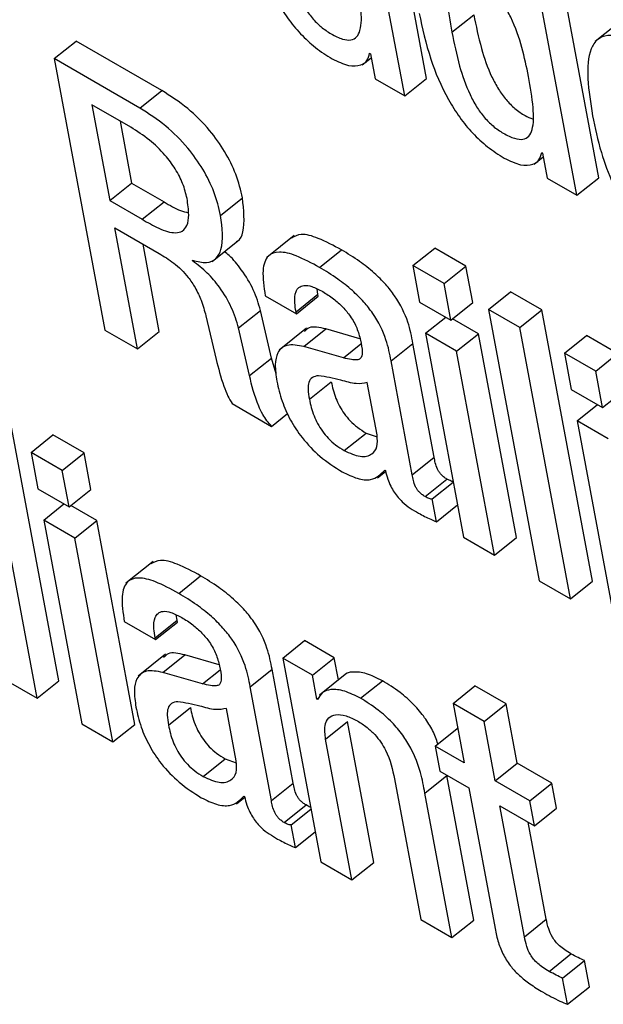
# Model space of a CAD drawing. Units: inches. Extents: x 0.1 to 10.8, y 0.2 to 8.4.
# Drawn here: x 9.2 to 9.2, y 6 to 6 of the extents above; entities that cross this region are included whole.
import ezdxf

# ---------------------------------------------------------------- set-up
doc = ezdxf.new("R2010")
doc.units = ezdxf.units.IN
doc.header["$MEASUREMENT"] = 0

msp = doc.modelspace()

# ---------------------------------------------------------------- linework, layer by layer
at = {"color": 7, "linetype": 'Continuous', "lineweight": 25}
for p, q in [((9.23629014, 5.99471237), (9.2357127, 5.99780943)), ((9.23604046, 5.99451218), (9.23546302, 5.99760924)), ((9.23825279, 5.99357935), (9.23767535, 5.99667641)), ((9.23800311, 5.99337917), (9.23742567, 5.99647623)), ((9.23657818, 5.99523926), (9.23682786, 5.99543944)), ((9.23852405, 5.99538183), (9.23821195, 5.9951316)), ((9.23204225, 5.99493844), (9.23229193, 5.99513862)), ((9.23327085, 5.99457351), (9.23229193, 5.99513862)), ((9.2356399, 5.99499862), (9.23564835, 5.99499374)), ((9.23564835, 5.99499374), (9.23570167, 5.99470776)), ((9.23204225, 5.99493844), (9.23261969, 5.99184138)), ((9.23302116, 5.99437333), (9.23204225, 5.99493844)), ((9.23555399, 5.99486659), (9.23565671, 5.99494895)), ((9.23570167, 5.99470776), (9.23604046, 5.99451218)), ((9.23604046, 5.99451218), (9.23629014, 5.99471237)), ((9.23302116, 5.99437333), (9.23327085, 5.99457351)), ((9.23247286, 5.99441134), (9.23267673, 5.99331791)), ((9.23291824, 5.99415423), (9.23247286, 5.99441134)), ((9.23279448, 5.99422567), (9.23292641, 5.99351809)), ((9.23760256, 5.9938656), (9.23761101, 5.99386072)), ((9.23751669, 5.99373346), (9.23761938, 5.9938158)), ((9.23761101, 5.99386072), (9.23766433, 5.99357474)), ((9.23766433, 5.99357474), (9.23800311, 5.99337917)), ((9.23800311, 5.99337917), (9.23825279, 5.99357935)), ((9.23267673, 5.99331791), (9.23292641, 5.99351809)), ((9.23292641, 5.99351809), (9.23329555, 5.99330499)), ((9.23267673, 5.99331791), (9.23304587, 5.99310481)), ((9.23304587, 5.99310481), (9.23329555, 5.99330499)), ((9.23394122, 5.99314968), (9.2341909, 5.99334987)), ((9.23273492, 5.9930058), (9.23323964, 5.99271443)), ((9.23299211, 5.99162639), (9.23273492, 5.9930058)), ((9.23384444, 5.99262442), (9.23415654, 5.99287465)), ((9.23477859, 5.99292104), (9.23446649, 5.99267081)), ((9.23324179, 5.99182657), (9.23305654, 5.99282013)), ((9.23506989, 5.99255578), (9.23531957, 5.99275596)), ((9.23613288, 5.99257666), (9.23638256, 5.99277684)), ((9.23673824, 5.99257151), (9.23638256, 5.99277684)), ((9.23362291, 5.99262865), (9.23362126, 5.99263748)), ((9.23648856, 5.99237132), (9.23613288, 5.99257666)), ((9.23613288, 5.99257666), (9.23621035, 5.9921611)), ((9.23648856, 5.99237132), (9.23673824, 5.99257151)), ((9.23681572, 5.99215595), (9.23673824, 5.99257151)), ((9.23505054, 5.99224963), (9.23504263, 5.992309)), ((9.23656604, 5.99195577), (9.23648856, 5.99237132)), ((9.2344496, 5.9922327), (9.23480494, 5.99202756)), ((9.23480086, 5.99204945), (9.23505054, 5.99224963)), ((9.23480494, 5.99202756), (9.23505462, 5.99222775)), ((9.23505462, 5.99222775), (9.23505054, 5.99224963)), ((9.2369976, 5.99207746), (9.23724728, 5.99227765)), ((9.23760314, 5.99207221), (9.23724728, 5.99227765)), ((9.23621035, 5.9921611), (9.23656604, 5.99195577)), ((9.23656604, 5.99195577), (9.23681572, 5.99215595)), ((9.23735345, 5.99187203), (9.2369976, 5.99207746)), ((9.2369976, 5.99207746), (9.23757497, 5.98898076)), ((9.23735345, 5.99187203), (9.23760314, 5.99207221)), ((9.23818051, 5.98897551), (9.23760314, 5.99207221)), ((9.23377346, 5.99200361), (9.23388878, 5.9915073)), ((9.23414659, 5.99186571), (9.23439628, 5.9920659)), ((9.23452048, 5.99152192), (9.23439628, 5.9920659)), ((9.23480494, 5.99202756), (9.23480086, 5.99204945)), ((9.23627684, 5.99180451), (9.23650759, 5.99198951)), ((9.23688221, 5.99179936), (9.23658497, 5.99197095)), ((9.2342708, 5.99132174), (9.23414659, 5.99186571)), ((9.23491889, 5.99186124), (9.23460679, 5.99161102)), ((9.23488978, 5.99165344), (9.23513946, 5.99185363)), ((9.23553043, 5.99174183), (9.23513946, 5.99185363)), ((9.23793083, 5.98877532), (9.23735345, 5.99187203)), ((9.23261969, 5.99184138), (9.23299211, 5.99162639)), ((9.23299211, 5.99162639), (9.23324179, 5.99182657)), ((9.23663253, 5.99159918), (9.23627684, 5.99180451)), ((9.23627684, 5.99180451), (9.23671025, 5.98947995)), ((9.23663253, 5.99159918), (9.23688221, 5.99179936)), ((9.23731562, 5.9894748), (9.23688221, 5.99179936)), ((9.23786249, 5.99157817), (9.23811217, 5.99177836)), ((9.23846786, 5.99157302), (9.23811217, 5.99177836)), ((9.2353418, 5.99152419), (9.23488978, 5.99165344)), ((9.23588504, 5.99148942), (9.23613472, 5.9916896)), ((9.2363767, 5.99039174), (9.23613472, 5.9916896)), ((9.2342708, 5.99132174), (9.23452048, 5.99152192)), ((9.23457434, 5.99134212), (9.23452048, 5.99152192)), ((9.23706593, 5.98927462), (9.23663253, 5.99159918)), ((9.23821817, 5.99137284), (9.23786249, 5.99157817)), ((9.23786249, 5.99157817), (9.23793997, 5.99116262)), ((9.23821817, 5.99137284), (9.23846786, 5.99157302)), ((9.23612702, 5.99019156), (9.23588504, 5.99148942)), ((9.23829565, 5.99095729), (9.23821817, 5.99137284)), ((9.23495292, 5.99105146), (9.2352026, 5.99125165)), ((9.23572553, 5.99064419), (9.23561382, 5.99124334)), ((9.23793997, 5.99116262), (9.23829565, 5.99095729)), ((9.23829565, 5.99095729), (9.23854533, 5.99115747)), ((9.23407348, 5.99100212), (9.23452249, 5.99074292)), ((9.23800645, 5.99080603), (9.2382372, 5.99099103)), ((9.23209734, 5.98784136), (9.2315199, 5.99093842)), ((9.23452249, 5.99074292), (9.23470545, 5.99088961)), ((9.23184766, 5.98764118), (9.23127022, 5.99073824)), ((9.23836214, 5.99060069), (9.23800645, 5.99080603)), ((9.23800645, 5.99080603), (9.23843986, 5.98848147)), ((9.23177925, 5.99044438), (9.23202894, 5.99064456)), ((9.23238479, 5.99043913), (9.23202894, 5.99064456)), ((9.23534987, 5.99046629), (9.23559955, 5.99066647)), ((9.23559955, 5.99066647), (9.23572514, 5.99062136)), ((9.23213511, 5.99023895), (9.23177925, 5.99044438)), ((9.23177925, 5.99044438), (9.2318568, 5.99002847)), ((9.23213511, 5.99023895), (9.23238479, 5.99043913)), ((9.23246234, 5.99002322), (9.23238479, 5.99043913)), ((9.23612702, 5.99019156), (9.2363767, 5.99039174)), ((9.23221266, 5.98982304), (9.23213511, 5.99023895)), ((9.2357303, 5.99015585), (9.23582227, 5.99022959)), ((9.23581189, 5.9902421), (9.23582, 5.99023742)), ((9.236272, 5.98994151), (9.23652168, 5.9901417)), ((9.23635279, 5.98991441), (9.23659329, 5.99010724)), ((9.2318568, 5.99002847), (9.23221266, 5.98982304)), ((9.23221266, 5.98982304), (9.23246234, 5.99002322)), ((9.23192322, 5.98967223), (9.23215374, 5.98985705)), ((9.23252876, 5.98966698), (9.23223182, 5.9898384)), ((9.2364013, 5.9896542), (9.23635279, 5.98991441)), ((9.2364013, 5.9896542), (9.23664181, 5.98984703)), ((9.23227908, 5.9894668), (9.23192322, 5.98967223)), ((9.23192322, 5.98967223), (9.23235669, 5.98734732)), ((9.23227908, 5.9894668), (9.23252876, 5.98966698)), ((9.23296223, 5.98734207), (9.23252876, 5.98966698)), ((9.23271255, 5.98714188), (9.23227908, 5.9894668)), ((9.23671025, 5.98947995), (9.23706593, 5.98927462)), ((9.23706593, 5.98927462), (9.23731562, 5.9894748)), ((9.23317174, 5.98920284), (9.23285964, 5.98895261)), ((9.23346315, 5.98883744), (9.23371283, 5.98903762)), ((9.23757497, 5.98898076), (9.23793083, 5.98877532)), ((9.23793083, 5.98877532), (9.23818051, 5.98897551)), ((9.23344381, 5.9885313), (9.23343584, 5.98859101)), ((9.2328428, 5.98851471), (9.23319814, 5.98830958)), ((9.23319412, 5.98833112), (9.23344381, 5.9885313)), ((9.23319814, 5.98830958), (9.23344782, 5.98850976)), ((9.23344782, 5.98850976), (9.23344381, 5.9885313)), ((9.23319814, 5.98830958), (9.23319412, 5.98833112)), ((9.23464917, 5.98809858), (9.23489885, 5.98829876)), ((9.23523728, 5.98810338), (9.23489885, 5.98829876)), ((9.23331217, 5.98814303), (9.23300007, 5.9878928)), ((9.23328298, 5.98793546), (9.23353266, 5.98813564)), ((9.23392361, 5.9880239), (9.23353266, 5.98813564)), ((9.23464917, 5.98809858), (9.23508264, 5.98577366)), ((9.2349876, 5.9879032), (9.23464917, 5.98809858)), ((9.2349876, 5.9879032), (9.23523728, 5.98810338)), ((9.23528445, 5.98785042), (9.23523728, 5.98810338)), ((9.23373483, 5.98780631), (9.23328298, 5.98793546)), ((9.2342783, 5.98777108), (9.23452798, 5.98797126)), ((9.2347699, 5.98667376), (9.23452798, 5.98797126)), ((9.23537891, 5.98792616), (9.23506681, 5.98767593)), ((9.23149197, 5.98784651), (9.23184766, 5.98764118)), ((9.23184766, 5.98764118), (9.23209734, 5.98784136)), ((9.23503842, 5.98763064), (9.2349876, 5.9879032)), ((9.2355362, 5.98764069), (9.23578588, 5.98784087)), ((9.23452022, 5.98647358), (9.2342783, 5.98777108)), ((9.23659171, 5.98758114), (9.23684139, 5.98778132)), ((9.23719674, 5.98757619), (9.23684139, 5.98778132)), ((9.23503842, 5.98763064), (9.23506654, 5.98765318)), ((9.23504687, 5.98762576), (9.23503842, 5.98763064)), ((9.23659171, 5.98758114), (9.2367179, 5.98690432)), ((9.23694705, 5.987376), (9.23659171, 5.98758114)), ((9.23694705, 5.987376), (9.23719674, 5.98757619)), ((9.23732293, 5.98689937), (9.23719674, 5.98757619)), ((9.23334611, 5.98733348), (9.23359579, 5.98753366)), ((9.23411873, 5.98692621), (9.23400709, 5.987525)), ((9.23513866, 5.9871739), (9.23538834, 5.98737408)), ((9.23568766, 5.98576871), (9.23538834, 5.98737408)), ((9.23707324, 5.98669918), (9.23694705, 5.987376)), ((9.23235669, 5.98734732), (9.23271255, 5.98714188)), ((9.23271255, 5.98714188), (9.23296223, 5.98734207)), ((9.23638723, 5.98709521), (9.23663691, 5.9872954)), ((9.23664596, 5.98729017), (9.23663691, 5.9872954)), ((9.23543798, 5.98556853), (9.23513866, 5.9871739)), ((9.23638723, 5.98709521), (9.23644048, 5.98680959)), ((9.2367179, 5.98690432), (9.23638723, 5.98709521)), ((9.2337432, 5.9867476), (9.23399288, 5.98694778)), ((9.23399288, 5.98694778), (9.23411834, 5.98690278)), ((9.23644048, 5.98680959), (9.23677116, 5.98661869)), ((9.23707324, 5.98669918), (9.23732293, 5.98689937)), ((9.23771725, 5.98667173), (9.23732293, 5.98689937)), ((9.23592369, 5.98672071), (9.23622301, 5.98511534)), ((9.23627093, 5.98655901), (9.23652062, 5.98675919)), ((9.23682803, 5.98511039), (9.23652062, 5.98675919)), ((9.23746757, 5.98647155), (9.23707324, 5.98669918)), ((9.23452022, 5.98647358), (9.2347699, 5.98667376)), ((9.23677116, 5.98661869), (9.23707054, 5.98501296)), ((9.23746757, 5.98647155), (9.23771725, 5.98667173)), ((9.23777051, 5.9863861), (9.23771725, 5.98667173)), ((9.23412354, 5.98643733), (9.23421581, 5.9865113)), ((9.23420516, 5.98652376), (9.23421361, 5.98651888)), ((9.23657835, 5.98491021), (9.23627093, 5.98655901)), ((9.23752082, 5.98618592), (9.23746757, 5.98647155)), ((9.23466526, 5.98622318), (9.23491495, 5.98642336)), ((9.23474605, 5.98619607), (9.23497035, 5.98637591)), ((9.2371265, 5.98641356), (9.23752082, 5.98618592)), ((9.23740482, 5.98492081), (9.2371265, 5.98641356)), ((9.23752082, 5.98618592), (9.23777051, 5.9863861)), ((9.2376545, 5.98512099), (9.23744812, 5.98622789)), ((9.2347945, 5.98593622), (9.23474605, 5.98619607)), ((9.2347945, 5.98593622), (9.2350188, 5.98611605)), ((9.23508264, 5.98577366), (9.23543798, 5.98556853)), ((9.23543798, 5.98556853), (9.23568766, 5.98576871)), ((9.23622301, 5.98511534), (9.23657835, 5.98491021)), ((9.23657835, 5.98491021), (9.23682803, 5.98511039)), ((9.23740482, 5.98492081), (9.2376545, 5.98512099)), ((9.23768668, 5.98452527), (9.23793636, 5.98472545)), ((9.23784097, 5.98444816), (9.23809066, 5.98464835)), ((9.23814641, 5.9843493), (9.23809066, 5.98464835)), ((9.23789673, 5.98414912), (9.23784097, 5.98444816)), ((9.23789673, 5.98414912), (9.23814641, 5.9843493))]:
    msp.add_line(p, q, dxfattribs=at)
at = {"color": 8, "linetype": 'Continuous', "lineweight": 25}
for p, q in [((9.2353418, 5.99152419), (9.23554144, 5.99168425)), ((9.23373483, 5.98780631), (9.2339346, 5.98796648))]:
    msp.add_line(p, q, dxfattribs=at)
at = {"color": 7, "linetype": 'Continuous', "lineweight": 25}
for points, knots in [([(9.23424276, 5.99658746), (9.23427951, 5.99641677), (9.2343461, 5.99610739), (9.23451683, 5.99569241), (9.23469812, 5.99540273), (9.23485146, 5.99521591), (9.2350281, 5.99505225), (9.23514888, 5.99497608), (9.23521241, 5.99493601)], [0, 0, 0, 0, 0.30988205, 0.56164507, 0.67066749, 0.77464131, 0.88145621, 1, 1, 1, 1]), ([(9.23461553, 5.99637227), (9.23464117, 5.99624536), (9.23468687, 5.99601923), (9.23478442, 5.99572829), (9.23489087, 5.99552719), (9.23498091, 5.9954014), (9.23508818, 5.99529411), (9.2352085, 5.99521247), (9.23532788, 5.99515605), (9.2354305, 5.99514342), (9.23549817, 5.99518136), (9.23555039, 5.99529351), (9.23554818, 5.99552839), (9.2355101, 5.99574709), (9.23548904, 5.995868)], [0, 0, 0, 0, 0.16556676, 0.29501708, 0.34748842, 0.39457178, 0.44079409, 0.49197312, 0.55221418, 0.60437431, 0.65497816, 0.70937154, 0.83931584, 1, 1, 1, 1]), ([(9.23745187, 5.99473489), (9.23740727, 5.99495263), (9.23735336, 5.99521589), (9.23717452, 5.99555735), (9.23707506, 5.99569982), (9.23695357, 5.99582531), (9.23682848, 5.99591273), (9.23671453, 5.99596572), (9.23662614, 5.99597159), (9.23656691, 5.99593197), (9.23651875, 5.99582018), (9.2365192, 5.99558525), (9.23655698, 5.99536364), (9.23657818, 5.99523926)], [0, 0, 0, 0, 0.27918285, 0.33754055, 0.3915133, 0.44493431, 0.50419343, 0.55576798, 0.60234611, 0.64978583, 0.7026516, 0.83309515, 1, 1, 1, 1]), ([(9.23620559, 5.99545435), (9.23624233, 5.99528366), (9.23630891, 5.99497429), (9.23647958, 5.99455935), (9.23666083, 5.99426968), (9.23681414, 5.99408288), (9.23699077, 5.99391922), (9.23711154, 5.99384306), (9.23717507, 5.99380299)], [0, 0, 0, 0, 0.309897663, 0.561662416, 0.670679069, 0.774645006, 0.88145435, 1, 1, 1, 1]), ([(9.23682786, 5.99543944), (9.23685351, 5.99531253), (9.23689922, 5.9950864), (9.23699684, 5.99479536), (9.2371033, 5.99459435), (9.23719346, 5.99446828), (9.23730043, 5.99436196), (9.23740603, 5.99428739), (9.23747023, 5.99426099), (9.23749815, 5.9942495)], [0, 0, 0, 0, 0.31156775, 0.55518112, 0.65393529, 0.74255375, 0.82955046, 0.92586631, 1, 1, 1, 1]), ([(9.23657818, 5.99523926), (9.23660383, 5.99511234), (9.23664954, 5.9948862), (9.23674715, 5.99459523), (9.23685364, 5.9943941), (9.23694371, 5.9942683), (9.23705099, 5.994161), (9.23717131, 5.99407937), (9.23729067, 5.99402296), (9.23739326, 5.99401035), (9.23746092, 5.9940483), (9.23751315, 5.99416043), (9.23751099, 5.99439528), (9.23747292, 5.99461397), (9.23745187, 5.99473489)], [0, 0, 0, 0, 0.16556612, 0.2950215, 0.34749915, 0.39459072, 0.4408205, 0.49200244, 0.55222098, 0.60437126, 0.65497376, 0.70936915, 0.83931656, 1, 1, 1, 1]), ([(9.23875802, 5.99507223), (9.23867943, 5.99511325), (9.23853354, 5.9951894), (9.23835363, 5.99521393), (9.23823156, 5.99516398), (9.23808176, 5.99493024), (9.23813719, 5.99457524), (9.23818229, 5.99428644)], [0, 0, 0, 0, 0.14299341, 0.26545878, 0.37990881, 0.49554993, 1, 1, 1, 1]), ([(9.23521241, 5.99493601), (9.23527708, 5.99490517), (9.23540192, 5.99484564), (9.23553302, 5.99485496), (9.23561536, 5.99490536), (9.23563198, 5.99496852), (9.2356399, 5.99499862)], [0, 0, 0, 0, 0.30985592, 0.59821273, 0.8084871, 1, 1, 1, 1]), ([(9.2341909, 5.99334987), (9.23416989, 5.99343801), (9.23413025, 5.99360431), (9.23399755, 5.99387458), (9.23380811, 5.99414022), (9.23355415, 5.99439281), (9.2333691, 5.99451084), (9.23327085, 5.99457351)], [0, 0, 0, 0, 0.2032371, 0.38345477, 0.55438505, 0.76340498, 1, 1, 1, 1]), ([(9.23394122, 5.99314968), (9.23392021, 5.99323783), (9.23388057, 5.99340413), (9.23374787, 5.9936744), (9.23355843, 5.99394003), (9.23330447, 5.99419263), (9.23311942, 5.99431066), (9.23302116, 5.99437333)], [0, 0, 0, 0, 0.2032371, 0.38345477, 0.55438505, 0.76340498, 1, 1, 1, 1]), ([(9.23818229, 5.99428644), (9.23821118, 5.99414888), (9.23826358, 5.99389929), (9.23839774, 5.99352644), (9.23856767, 5.9932138), (9.2387644, 5.99296709), (9.23897373, 5.99277506), (9.23911697, 5.99268557), (9.23919309, 5.99263801)], [0, 0, 0, 0, 0.24747926, 0.4490273, 0.61574808, 0.73553131, 0.85944676, 1, 1, 1, 1]), ([(9.23355773, 5.99334397), (9.23354429, 5.99339928), (9.23351862, 5.99350495), (9.23342923, 5.99367974), (9.23329848, 5.99385576), (9.23312006, 5.99402688), (9.23298903, 5.99410956), (9.23291824, 5.99415423)], [0, 0, 0, 0, 0.18883516, 0.36075225, 0.52998795, 0.74611216, 1, 1, 1, 1]), ([(9.23717507, 5.99380299), (9.23723977, 5.99377213), (9.23736465, 5.99371257), (9.2374958, 5.99372185), (9.23757811, 5.99377228), (9.23759467, 5.99383548), (9.23760256, 5.9938656)], [0, 0, 0, 0, 0.30998876, 0.59835029, 0.8085644, 1, 1, 1, 1]), ([(9.23304587, 5.99310481), (9.23310932, 5.99306856), (9.23324394, 5.99299165), (9.23340682, 5.99294025), (9.23351095, 5.99296571), (9.23356496, 5.99303518), (9.23358475, 5.99316316), (9.23356742, 5.99327915), (9.23355773, 5.99334397)], [0, 0, 0, 0, 0.19209837, 0.40754952, 0.52223, 0.65015176, 0.80447264, 1, 1, 1, 1]), ([(9.23329555, 5.99330499), (9.23336038, 5.99326557), (9.2334594, 5.99320536), (9.23354493, 5.99318639), (9.23357447, 5.99317984)], [0, 0, 0, 0, 0.65461781, 1, 1, 1, 1]), ([(9.23412292, 5.99285302), (9.2341272, 5.99285474), (9.23416756, 5.99287088), (9.23422417, 5.99301667), (9.23420473, 5.99321133), (9.2341909, 5.99334987)], [0, 0, 0, 0, 0.03313094, 0.31191587, 1, 1, 1, 1]), ([(9.23362126, 5.99263748), (9.23367738, 5.99262348), (9.23378537, 5.99259655), (9.23389367, 5.99264947), (9.23398179, 5.99280631), (9.23395809, 5.99300692), (9.23394122, 5.99314968)], [0, 0, 0, 0, 0.19444471, 0.37421254, 0.55465074, 1, 1, 1, 1]), ([(9.23531957, 5.99275596), (9.23522994, 5.99280422), (9.23506767, 5.9928916), (9.23486062, 5.99295053), (9.23478416, 5.99290949), (9.23475054, 5.99289144)], [0, 0, 0, 0, 0.40874481, 0.73999844, 1, 1, 1, 1]), ([(9.23613472, 5.9916896), (9.23611982, 5.9917679), (9.2360882, 5.99193406), (9.23597102, 5.99218074), (9.23582041, 5.99236992), (9.23568363, 5.99250429), (9.23551188, 5.99263925), (9.23538818, 5.99271432), (9.23531957, 5.99275596)], [0, 0, 0, 0, 0.20726828, 0.43990029, 0.54439119, 0.66616781, 0.81483884, 1, 1, 1, 1]), ([(9.23323964, 5.99271443), (9.23329488, 5.99268172), (9.23340648, 5.99261565), (9.23355741, 5.99247137), (9.23365908, 5.99231616), (9.23372899, 5.99216463), (9.23375743, 5.99206167), (9.23377346, 5.99200361)], [0, 0, 0, 0, 0.22911121, 0.4628402, 0.60337855, 0.77636256, 1, 1, 1, 1]), ([(9.23439628, 5.9920659), (9.23437302, 5.99214306), (9.23432803, 5.99229231), (9.23419493, 5.9925141), (9.23407186, 5.99266718), (9.2340022, 5.9927223), (9.23398425, 5.99273651)], [0, 0, 0, 0, 0.34334048, 0.66409192, 0.91341956, 1, 1, 1, 1]), ([(9.23506989, 5.99255578), (9.23497971, 5.99260473), (9.23481647, 5.99269336), (9.23460864, 5.99274653), (9.23446384, 5.99269742), (9.23440715, 5.99251605), (9.23443447, 5.99233369), (9.2344496, 5.9922327)], [0, 0, 0, 0, 0.22061912, 0.39941255, 0.55760062, 0.75500676, 1, 1, 1, 1]), ([(9.23414659, 5.99186571), (9.23412328, 5.99194271), (9.2340782, 5.99209163), (9.23394573, 5.99231558), (9.23378685, 5.9925043), (9.23367883, 5.99258624), (9.23362291, 5.99262865)], [0, 0, 0, 0, 0.29072609, 0.56232474, 0.77344477, 1, 1, 1, 1]), ([(9.23588504, 5.99148942), (9.23587014, 5.99156771), (9.23583852, 5.99173388), (9.23572134, 5.99198056), (9.23557073, 5.99216974), (9.23543395, 5.9923041), (9.2352622, 5.99243906), (9.2351385, 5.99251414), (9.23506989, 5.99255578)], [0, 0, 0, 0, 0.20726828, 0.43990029, 0.54439119, 0.66616781, 0.81483884, 1, 1, 1, 1]), ([(9.23480086, 5.99204945), (9.23479521, 5.99208427), (9.23478108, 5.99217122), (9.23478991, 5.99226978), (9.23483122, 5.99233309), (9.23489121, 5.99235673), (9.23498526, 5.99234298), (9.23506329, 5.99230209), (9.2351063, 5.99227955)], [0, 0, 0, 0, 0.153901526, 0.384396637, 0.512639657, 0.650217922, 0.807205585, 1, 1, 1, 1]), ([(9.2351063, 5.99227955), (9.23514747, 5.99225395), (9.23522389, 5.99220642), (9.23533348, 5.99210892), (9.2354286, 5.9919935), (9.23550332, 5.9918574), (9.23552414, 5.99177165), (9.23553522, 5.99172602)], [0, 0, 0, 0, 0.217120441, 0.403054155, 0.571798853, 0.772139166, 1, 1, 1, 1]), ([(9.23513946, 5.99185363), (9.23506829, 5.99187044), (9.23496497, 5.99189485), (9.23491351, 5.99184081), (9.2348975, 5.99182399)], [0, 0, 0, 0, 0.68886918, 1, 1, 1, 1]), ([(9.23488978, 5.99165344), (9.23482187, 5.99166601), (9.23469207, 5.99169003), (9.2345866, 5.99159885), (9.23455522, 5.99144699), (9.23457284, 5.99132306), (9.23458214, 5.99125763)], [0, 0, 0, 0, 0.28538796, 0.54552646, 0.76004852, 1, 1, 1, 1]), ([(9.23553522, 5.99172602), (9.23554506, 5.99167919), (9.23556247, 5.99159636), (9.2355473, 5.99151394), (9.23549303, 5.99149743), (9.23542708, 5.99150225), (9.23537277, 5.99151623), (9.2353418, 5.99152419)], [0, 0, 0, 0, 0.28002175, 0.49522403, 0.62169726, 0.78432256, 1, 1, 1, 1]), ([(9.23388878, 5.9915073), (9.23391533, 5.9914068), (9.23395115, 5.99127116), (9.23401525, 5.9910982), (9.2340561, 5.9910308), (9.23407348, 5.99100212)], [0, 0, 0, 0, 0.6216249, 0.83898481, 1, 1, 1, 1]), ([(9.23452249, 5.99074292), (9.23450429, 5.99076347), (9.23446621, 5.99080646), (9.2344146, 5.99088628), (9.23432983, 5.99106707), (9.23429702, 5.99120862), (9.2342708, 5.99132174)], [0, 0, 0, 0, 0.11179156, 0.23386996, 0.38775016, 1, 1, 1, 1]), ([(9.23505794, 5.99132039), (9.23503248, 5.99131638), (9.23498223, 5.99130847), (9.23494305, 5.99125075), (9.23493543, 5.99116161), (9.23494668, 5.99109073), (9.23495292, 5.99105146)], [0, 0, 0, 0, 0.25286855, 0.49919216, 0.72252838, 1, 1, 1, 1]), ([(9.23561382, 5.99124334), (9.2355733, 5.99123481), (9.23548652, 5.99121655), (9.23528008, 5.99128305), (9.23514076, 5.99130647), (9.23505794, 5.99132039)], [0, 0, 0, 0, 0.26214969, 0.56137591, 1, 1, 1, 1]), ([(9.23458214, 5.99125763), (9.23459896, 5.99118318), (9.23463053, 5.99104342), (9.23472831, 5.99082001), (9.23487468, 5.99059573), (9.23508596, 5.99037727), (9.23524199, 5.99027824), (9.23532677, 5.99022442)], [0, 0, 0, 0, 0.20612004, 0.38693929, 0.55403529, 0.75767455, 1, 1, 1, 1]), ([(9.2352026, 5.99125165), (9.23521632, 5.99119008), (9.23524157, 5.99107685), (9.23532611, 5.99091359), (9.23541972, 5.99080175), (9.23550637, 5.99072442), (9.23556685, 5.99068681), (9.23559955, 5.99066647)], [0, 0, 0, 0, 0.30412283, 0.55933229, 0.68961412, 0.83222555, 1, 1, 1, 1]), ([(9.23495292, 5.99105146), (9.23496664, 5.9909899), (9.23499188, 5.99087667), (9.23507643, 5.9907134), (9.23517004, 5.99060157), (9.23525668, 5.99052424), (9.23531717, 5.99048662), (9.23534987, 5.99046629)], [0, 0, 0, 0, 0.30412283, 0.55933229, 0.68961412, 0.83222555, 1, 1, 1, 1]), ([(9.23534987, 5.99046629), (9.2354132, 5.99043801), (9.23554002, 5.99038138), (9.23566538, 5.99041338), (9.23573554, 5.99050006), (9.23572886, 5.99059621), (9.23572553, 5.99064419)], [0, 0, 0, 0, 0.28127049, 0.56328827, 0.7820691, 1, 1, 1, 1]), ([(9.23652168, 5.9901417), (9.23650932, 5.99014937), (9.23648695, 5.99016326), (9.23645543, 5.99019216), (9.23643096, 5.99022344), (9.23639213, 5.99029494), (9.23638369, 5.99034793), (9.2363767, 5.99039174)], [0, 0, 0, 0, 0.14883633, 0.26922067, 0.37661201, 0.48456373, 1, 1, 1, 1]), ([(9.23532677, 5.99022442), (9.23538553, 5.99019588), (9.2355047, 5.99013798), (9.23569099, 5.99012057), (9.23576575, 5.99019572), (9.23581189, 5.9902421)], [0, 0, 0, 0, 0.27130302, 0.55023027, 1, 1, 1, 1]), ([(9.23582, 5.99023742), (9.23582825, 5.99020583), (9.23584315, 5.99014876), (9.23587756, 5.99006469), (9.23591746, 5.98999291), (9.23596213, 5.9899324), (9.23605442, 5.98983545), (9.23613427, 5.98978924), (9.23619763, 5.98975256)], [0, 0, 0, 0, 0.17588079, 0.31780371, 0.43507066, 0.5372915, 0.6328165, 1, 1, 1, 1]), ([(9.236272, 5.98994151), (9.23625964, 5.98994919), (9.23623727, 5.98996308), (9.23620574, 5.98999198), (9.23618128, 5.99002326), (9.23614245, 5.99009476), (9.236134, 5.99014775), (9.23612702, 5.99019156)], [0, 0, 0, 0, 0.14883633, 0.26922067, 0.37661201, 0.48456373, 1, 1, 1, 1]), ([(9.23659203, 5.99011401), (9.23659089, 5.99011391), (9.23658438, 5.99011337), (9.2365612, 5.99012027), (9.23653785, 5.99013293), (9.23652168, 5.9901417)], [0, 0, 0, 0, 0.06139639, 0.34994866, 1, 1, 1, 1]), ([(9.23635279, 5.98991441), (9.23634832, 5.98991384), (9.2363386, 5.9899126), (9.23631177, 5.98991963), (9.23628827, 5.98993256), (9.236272, 5.98994151)], [0, 0, 0, 0, 0.20757257, 0.4511863, 1, 1, 1, 1]), ([(9.23619763, 5.98975256), (9.23624427, 5.98972777), (9.23631325, 5.9896911), (9.23637976, 5.98966323), (9.2364013, 5.9896542)], [0, 0, 0, 0, 0.6761147, 1, 1, 1, 1]), ([(9.23371283, 5.98903762), (9.2336232, 5.98908589), (9.23346094, 5.98917328), (9.23325384, 5.9892323), (9.23317732, 5.9891913), (9.23314367, 5.98917327)], [0, 0, 0, 0, 0.408696762, 0.739875896, 1, 1, 1, 1]), ([(9.23452798, 5.98797126), (9.23451308, 5.98804956), (9.23448147, 5.98821573), (9.23436428, 5.98846241), (9.23421368, 5.98865159), (9.23407689, 5.98878595), (9.23390514, 5.98892091), (9.23378144, 5.98899598), (9.23371283, 5.98903762)], [0, 0, 0, 0, 0.20726828, 0.43990029, 0.54439119, 0.66616781, 0.81483884, 1, 1, 1, 1]), ([(9.23346315, 5.98883744), (9.23337298, 5.9888864), (9.23320974, 5.98897503), (9.2330019, 5.9890283), (9.23285707, 5.98897931), (9.23280034, 5.98879801), (9.23282767, 5.98861569), (9.2328428, 5.98851471)], [0, 0, 0, 0, 0.22065669, 0.39946137, 0.55762779, 0.75499699, 1, 1, 1, 1]), ([(9.2342783, 5.98777108), (9.2342634, 5.98784938), (9.23423178, 5.98801555), (9.2341146, 5.98826223), (9.23396399, 5.98845141), (9.23382721, 5.98858577), (9.23365546, 5.98872073), (9.23353176, 5.9887958), (9.23346315, 5.98883744)], [0, 0, 0, 0, 0.20726828, 0.43990029, 0.54439119, 0.66616781, 0.81483884, 1, 1, 1, 1]), ([(9.23319412, 5.98833112), (9.23318845, 5.988366), (9.2331743, 5.98845306), (9.23318311, 5.98855173), (9.23322442, 5.98861509), (9.2332844, 5.98863874), (9.23337846, 5.988625), (9.23345649, 5.98858411), (9.2334995, 5.98856157)], [0, 0, 0, 0, 0.15412191, 0.38465061, 0.51286217, 0.65038583, 0.80729963, 1, 1, 1, 1]), ([(9.2334995, 5.98856157), (9.23354071, 5.98853594), (9.23361719, 5.98848837), (9.23372684, 5.98839077), (9.23382192, 5.98827532), (9.23389655, 5.9881393), (9.23391735, 5.98805361), (9.23392842, 5.98800804)], [0, 0, 0, 0, 0.21735398, 0.40336766, 0.57211851, 0.77239117, 1, 1, 1, 1]), ([(9.23353266, 5.98813564), (9.2334615, 5.98815237), (9.23335824, 5.98817665), (9.23330677, 5.98812261), (9.23329077, 5.9881058)], [0, 0, 0, 0, 0.68904163, 1, 1, 1, 1]), ([(9.23328298, 5.98793546), (9.23321509, 5.98794794), (9.23308533, 5.9879718), (9.23297987, 5.98788062), (9.23294845, 5.98772886), (9.23296605, 5.98760502), (9.23297534, 5.98753965)], [0, 0, 0, 0, 0.2855443, 0.54576412, 0.76022897, 1, 1, 1, 1]), ([(9.23392842, 5.98800804), (9.23393826, 5.9879612), (9.23395567, 5.98787837), (9.23394047, 5.98779596), (9.23388616, 5.98777949), (9.23382017, 5.98778433), (9.23376581, 5.98779833), (9.23373483, 5.98780631)], [0, 0, 0, 0, 0.27994341, 0.49510622, 0.62159149, 0.78425594, 1, 1, 1, 1]), ([(9.23578588, 5.98784087), (9.23572389, 5.98787187), (9.23559924, 5.98793419), (9.23545651, 5.98794437), (9.23537088, 5.98793089), (9.23535073, 5.98790158), (9.23534925, 5.98789942)], [0, 0, 0, 0, 0.34952033, 0.70289528, 0.97811069, 1, 1, 1, 1]), ([(9.23641865, 5.98712041), (9.23640139, 5.98717081), (9.23636803, 5.98726815), (9.23626804, 5.98742503), (9.23614056, 5.98757738), (9.23597281, 5.98772518), (9.2358527, 5.98779952), (9.23578588, 5.98784087)], [0, 0, 0, 0, 0.17875162, 0.34523207, 0.52462595, 0.73552581, 1, 1, 1, 1]), ([(9.2355362, 5.98764069), (9.23547447, 5.98767137), (9.23535032, 5.98773308), (9.23520403, 5.98774761), (9.23509582, 5.98771575), (9.23506319, 5.98765575), (9.23504687, 5.98762576)], [0, 0, 0, 0, 0.27890637, 0.56088861, 0.78050196, 1, 1, 1, 1]), ([(9.23345144, 5.9876016), (9.233426, 5.98759759), (9.23337581, 5.98758968), (9.23333647, 5.98753228), (9.23332869, 5.98744341), (9.2333399, 5.98737267), (9.23334611, 5.98733348)], [0, 0, 0, 0, 0.25303073, 0.49942975, 0.72266849, 1, 1, 1, 1]), ([(9.23400709, 5.987525), (9.23396662, 5.98751644), (9.23387991, 5.9874981), (9.23367346, 5.98756462), (9.23353422, 5.98758781), (9.23345144, 5.9876016)], [0, 0, 0, 0, 0.26197128, 0.56125064, 1, 1, 1, 1]), ([(9.23627093, 5.98655901), (9.23625624, 5.98663604), (9.23622565, 5.98679643), (9.2361418, 5.98702539), (9.2360193, 5.98722458), (9.23589057, 5.98737729), (9.23572324, 5.98752497), (9.23560306, 5.98759932), (9.2355362, 5.98764069)], [0, 0, 0, 0, 0.20775856, 0.4326222, 0.54763894, 0.67157721, 0.81728209, 1, 1, 1, 1]), ([(9.23297534, 5.98753965), (9.23299216, 5.98746518), (9.23302374, 5.98732539), (9.23312153, 5.98710192), (9.2332679, 5.98687755), (9.23347919, 5.98665898), (9.23363525, 5.98655991), (9.23372003, 5.98650609)], [0, 0, 0, 0, 0.20610385, 0.38695234, 0.55408317, 0.75772351, 1, 1, 1, 1]), ([(9.23359579, 5.98753366), (9.23360955, 5.98747204), (9.23363487, 5.98735864), (9.23371949, 5.9871952), (9.23381313, 5.98708316), (9.23389976, 5.98700572), (9.23396021, 5.98696811), (9.23399288, 5.98694778)], [0, 0, 0, 0, 0.30414807, 0.55966684, 0.6900185, 0.83252643, 1, 1, 1, 1]), ([(9.23513866, 5.9871739), (9.23513223, 5.98722856), (9.23512032, 5.98732968), (9.23516612, 5.98742387), (9.23525129, 5.98746123), (9.23536565, 5.98744993), (9.23545709, 5.98740459), (9.23550101, 5.98738281)], [0, 0, 0, 0, 0.232265912, 0.429760776, 0.610864289, 0.813135245, 1, 1, 1, 1]), ([(9.23550101, 5.98738281), (9.23553746, 5.98735998), (9.23560384, 5.98731841), (9.23569717, 5.98723163), (9.23576967, 5.98714023), (9.23587459, 5.98695997), (9.23590193, 5.98682673), (9.23592369, 5.98672071)], [0, 0, 0, 0, 0.16593467, 0.30218754, 0.42365567, 0.54141628, 1, 1, 1, 1]), ([(9.23334611, 5.98733348), (9.23335987, 5.98727185), (9.23338519, 5.98715846), (9.23346981, 5.98699501), (9.23356345, 5.98688297), (9.23365008, 5.98680554), (9.23371053, 5.98676792), (9.2337432, 5.9867476)], [0, 0, 0, 0, 0.30414807, 0.55966684, 0.6900185, 0.83252643, 1, 1, 1, 1]), ([(9.2337432, 5.9867476), (9.23380658, 5.98671931), (9.23393351, 5.98666268), (9.23405877, 5.98669502), (9.23412877, 5.98678198), (9.23412207, 5.9868782), (9.23411873, 5.98692621)], [0, 0, 0, 0, 0.28131732, 0.56331804, 0.78212036, 1, 1, 1, 1]), ([(9.23491495, 5.98642336), (9.23490258, 5.98643104), (9.2348802, 5.98644494), (9.23484867, 5.98647389), (9.23482419, 5.98650523), (9.23478537, 5.98657683), (9.2347769, 5.98662989), (9.2347699, 5.98667376)], [0, 0, 0, 0, 0.14867351, 0.26898179, 0.37640151, 0.484454, 1, 1, 1, 1]), ([(9.23372003, 5.98650609), (9.23377881, 5.98647753), (9.23389802, 5.98641962), (9.23408438, 5.9864021), (9.23415907, 5.98647734), (9.23420516, 5.98652376)], [0, 0, 0, 0, 0.27137523, 0.55040193, 1, 1, 1, 1]), ([(9.23421361, 5.98651888), (9.23422185, 5.98648733), (9.23423674, 5.98643033), (9.23427109, 5.98634636), (9.23431093, 5.98627468), (9.23435552, 5.98621425), (9.23444766, 5.98611744), (9.23452739, 5.9860713), (9.23459066, 5.98603468)], [0, 0, 0, 0, 0.17592088, 0.31787067, 0.43514788, 0.53736199, 0.63286795, 1, 1, 1, 1]), ([(9.23466526, 5.98622318), (9.2346529, 5.98623086), (9.23463052, 5.98624476), (9.23459898, 5.98627371), (9.23457451, 5.98630505), (9.23453569, 5.98637664), (9.23452722, 5.98642971), (9.23452022, 5.98647358)], [0, 0, 0, 0, 0.14867351, 0.26898179, 0.37640151, 0.484454, 1, 1, 1, 1]), ([(9.234966, 5.98639926), (9.23496488, 5.98639951), (9.23494946, 5.98640303), (9.23493155, 5.98641358), (9.23491495, 5.98642336)], [0, 0, 0, 0, 0.072780044, 1, 1, 1, 1]), ([(9.23474605, 5.98619607), (9.23474157, 5.98619551), (9.23473183, 5.98619428), (9.23470499, 5.98620133), (9.23468151, 5.98621424), (9.23466526, 5.98622318)], [0, 0, 0, 0, 0.20786722, 0.45194611, 1, 1, 1, 1]), ([(9.23459066, 5.98603468), (9.23463733, 5.98600987), (9.23470637, 5.98597317), (9.23477293, 5.98594526), (9.2347945, 5.98593622)], [0, 0, 0, 0, 0.67604553, 1, 1, 1, 1]), ([(9.23793636, 5.98472545), (9.23791272, 5.98473966), (9.23786993, 5.98476538), (9.23780985, 5.98481182), (9.23776018, 5.9848621), (9.23771255, 5.98492994), (9.23767501, 5.98502073), (9.23766193, 5.98508469), (9.2376545, 5.98512099)], [0, 0, 0, 0, 0.17355712, 0.31408353, 0.43247629, 0.5438538, 0.74108646, 1, 1, 1, 1]), ([(9.23707054, 5.98501296), (9.23708152, 5.98496051), (9.23710162, 5.98486442), (9.23716022, 5.98471372), (9.23724776, 5.98457901), (9.23735478, 5.98446835), (9.23747703, 5.984372), (9.23756462, 5.98431913), (9.2376133, 5.98428975)], [0, 0, 0, 0, 0.20225137, 0.37046402, 0.52243077, 0.65132399, 0.8062429, 1, 1, 1, 1]), ([(9.23768668, 5.98452527), (9.23766303, 5.98453948), (9.23762025, 5.9845652), (9.23756017, 5.98461164), (9.2375105, 5.98466192), (9.23746287, 5.98472976), (9.23742533, 5.98482055), (9.23741225, 5.98488451), (9.23740482, 5.98492081)], [0, 0, 0, 0, 0.17355712, 0.31408353, 0.43247629, 0.5438538, 0.74108646, 1, 1, 1, 1]), ([(9.23809066, 5.98464835), (9.23806693, 5.98465889), (9.23801632, 5.98468137), (9.23796409, 5.98471016), (9.23793636, 5.98472545)], [0, 0, 0, 0, 0.46896491, 1, 1, 1, 1]), ([(9.23784097, 5.98444816), (9.23781724, 5.98445871), (9.23776664, 5.98448119), (9.23771441, 5.98450998), (9.23768668, 5.98452527)], [0, 0, 0, 0, 0.46896491, 1, 1, 1, 1]), ([(9.2376133, 5.98428975), (9.23767951, 5.98425301), (9.23777577, 5.98419962), (9.23786796, 5.98416113), (9.23789673, 5.98414912)], [0, 0, 0, 0, 0.687913378, 1, 1, 1, 1])]:
    msp.add_open_spline(points, degree=3, knots=knots, dxfattribs=at)

doc.saveas('drawing.dxf')
